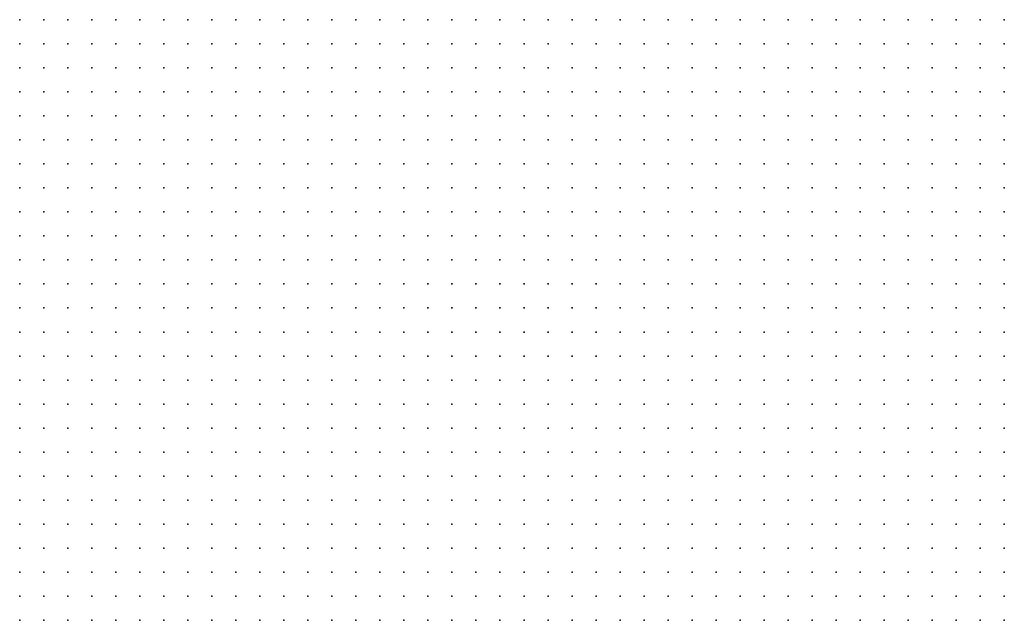
# Model space of a CAD drawing. Units: inches. Extents: x -1.33 to 1.33, y -1.17 to 1.17.
# Drawn here: x -0.58 to -0.5, y 0.46 to 0.51 of the extents above; entities that cross this region are included whole.
import ezdxf

# ---------------------------------------------------------------- set-up
doc = ezdxf.new("R2010")
doc.units = ezdxf.units.IN
doc.header["$MEASUREMENT"] = 0
doc.header["$PDMODE"] = 32
doc.header["$PDSIZE"] = 1e-05
for name, color, linetype in [('layer6', 6, 'Continuous'), ('layer7', 7, 'Continuous'), ('layer8', 8, 'Continuous')]:
    doc.layers.add(name, color=color, linetype=linetype)

msp = doc.modelspace()

# ---------------------------------------------------------------- linework, layer by layer
at = {"layer": 'layer6', "color": 6}
for p in [(-0.5061, 0.5044), (-0.5041, 0.5044), (-0.5021, 0.5044), (-0.5121, 0.5024), (-0.5101, 0.5024), (-0.5081, 0.5024), (-0.5061, 0.5024), (-0.5041, 0.5024), (-0.5021, 0.5024), (-0.5181, 0.5004), (-0.5161, 0.5004), (-0.5141, 0.5004), (-0.5121, 0.5004), (-0.5101, 0.5004), (-0.5081, 0.5004), (-0.5061, 0.5004), (-0.5041, 0.5004), (-0.5021, 0.5004), (-0.5221, 0.4984), (-0.5201, 0.4984), (-0.5181, 0.4984), (-0.5161, 0.4984), (-0.5141, 0.4984), (-0.5121, 0.4984), (-0.5101, 0.4984), (-0.5081, 0.4984), (-0.5061, 0.4984), (-0.5041, 0.4984), (-0.5021, 0.4984), (-0.5261, 0.4964), (-0.5241, 0.4964), (-0.5221, 0.4964), (-0.5201, 0.4964), (-0.5181, 0.4964), (-0.5161, 0.4964), (-0.5141, 0.4964), (-0.5121, 0.4964), (-0.5101, 0.4964), (-0.5081, 0.4964), (-0.5061, 0.4964), (-0.5041, 0.4964), (-0.5021, 0.4964), (-0.5321, 0.4944), (-0.5301, 0.4944), (-0.5281, 0.4944), (-0.5261, 0.4944), (-0.5241, 0.4944), (-0.5221, 0.4944), (-0.5201, 0.4944), (-0.5181, 0.4944), (-0.5161, 0.4944), (-0.5141, 0.4944), (-0.5121, 0.4944), (-0.5101, 0.4944), (-0.5081, 0.4944), (-0.5061, 0.4944), (-0.5041, 0.4944), (-0.5021, 0.4944), (-0.5361, 0.4924), (-0.5341, 0.4924), (-0.5321, 0.4924), (-0.5301, 0.4924), (-0.5281, 0.4924), (-0.5261, 0.4924), (-0.5241, 0.4924), (-0.5221, 0.4924), (-0.5201, 0.4924), (-0.5181, 0.4924), (-0.5161, 0.4924), (-0.5141, 0.4924), (-0.5121, 0.4924), (-0.5101, 0.4924), (-0.5081, 0.4924), (-0.5061, 0.4924), (-0.5041, 0.4924), (-0.5021, 0.4924), (-0.5381, 0.4904), (-0.5361, 0.4904), (-0.5341, 0.4904), (-0.5321, 0.4904), (-0.5301, 0.4904), (-0.5281, 0.4904), (-0.5261, 0.4904), (-0.5241, 0.4904), (-0.5221, 0.4904), (-0.5201, 0.4904), (-0.5181, 0.4904), (-0.5161, 0.4904), (-0.5141, 0.4904), (-0.5121, 0.4904), (-0.5101, 0.4904), (-0.5081, 0.4904), (-0.5061, 0.4904), (-0.5041, 0.4904), (-0.5021, 0.4904), (-0.5421, 0.4884), (-0.5401, 0.4884), (-0.5381, 0.4884), (-0.5361, 0.4884), (-0.5341, 0.4884), (-0.5321, 0.4884), (-0.5301, 0.4884), (-0.5281, 0.4884), (-0.5261, 0.4884), (-0.5241, 0.4884), (-0.5221, 0.4884), (-0.5201, 0.4884), (-0.5181, 0.4884), (-0.5161, 0.4884), (-0.5141, 0.4884), (-0.5121, 0.4884), (-0.5101, 0.4884), (-0.5081, 0.4884), (-0.5061, 0.4884), (-0.5041, 0.4884), (-0.5021, 0.4884), (-0.5461, 0.4864), (-0.5441, 0.4864), (-0.5421, 0.4864), (-0.5401, 0.4864), (-0.5381, 0.4864), (-0.5361, 0.4864), (-0.5341, 0.4864), (-0.5321, 0.4864), (-0.5301, 0.4864), (-0.5281, 0.4864), (-0.5261, 0.4864), (-0.5241, 0.4864), (-0.5221, 0.4864), (-0.5201, 0.4864), (-0.5181, 0.4864), (-0.5161, 0.4864), (-0.5141, 0.4864), (-0.5121, 0.4864), (-0.5101, 0.4864), (-0.5081, 0.4864), (-0.5061, 0.4864), (-0.5041, 0.4864), (-0.5021, 0.4864), (-0.5501, 0.4844), (-0.5481, 0.4844), (-0.5461, 0.4844), (-0.5441, 0.4844), (-0.5421, 0.4844), (-0.5401, 0.4844), (-0.5381, 0.4844), (-0.5361, 0.4844), (-0.5341, 0.4844), (-0.5321, 0.4844), (-0.5301, 0.4844), (-0.5281, 0.4844), (-0.5261, 0.4844), (-0.5241, 0.4844), (-0.5221, 0.4844), (-0.5201, 0.4844), (-0.5181, 0.4844), (-0.5161, 0.4844), (-0.5141, 0.4844), (-0.5121, 0.4844), (-0.5101, 0.4844), (-0.5081, 0.4844), (-0.5061, 0.4844), (-0.5041, 0.4844), (-0.5021, 0.4844), (-0.5521, 0.4824), (-0.5501, 0.4824), (-0.5481, 0.4824), (-0.5461, 0.4824), (-0.5441, 0.4824), (-0.5421, 0.4824), (-0.5401, 0.4824), (-0.5381, 0.4824), (-0.5361, 0.4824), (-0.5341, 0.4824), (-0.5321, 0.4824), (-0.5301, 0.4824), (-0.5281, 0.4824), (-0.5261, 0.4824), (-0.5241, 0.4824), (-0.5221, 0.4824), (-0.5201, 0.4824), (-0.5181, 0.4824), (-0.5161, 0.4824), (-0.5141, 0.4824), (-0.5121, 0.4824), (-0.5101, 0.4824), (-0.5081, 0.4824), (-0.5061, 0.4824), (-0.5041, 0.4824), (-0.5021, 0.4824), (-0.5561, 0.4804), (-0.5541, 0.4804), (-0.5521, 0.4804), (-0.5501, 0.4804), (-0.5481, 0.4804), (-0.5461, 0.4804), (-0.5441, 0.4804), (-0.5421, 0.4804), (-0.5401, 0.4804), (-0.5381, 0.4804), (-0.5361, 0.4804), (-0.5341, 0.4804), (-0.5321, 0.4804), (-0.5301, 0.4804), (-0.5281, 0.4804), (-0.5261, 0.4804), (-0.5241, 0.4804), (-0.5221, 0.4804), (-0.5201, 0.4804), (-0.5181, 0.4804), (-0.5161, 0.4804), (-0.5141, 0.4804), (-0.5121, 0.4804), (-0.5101, 0.4804), (-0.5081, 0.4804), (-0.5061, 0.4804), (-0.5041, 0.4804), (-0.5021, 0.4804), (-0.5581, 0.4784), (-0.5561, 0.4784), (-0.5541, 0.4784), (-0.5521, 0.4784), (-0.5501, 0.4784), (-0.5481, 0.4784), (-0.5461, 0.4784), (-0.5441, 0.4784), (-0.5421, 0.4784), (-0.5401, 0.4784), (-0.5381, 0.4784), (-0.5361, 0.4784), (-0.5341, 0.4784), (-0.5321, 0.4784), (-0.5301, 0.4784), (-0.5281, 0.4784), (-0.5261, 0.4784), (-0.5241, 0.4784), (-0.5221, 0.4784), (-0.5201, 0.4784), (-0.5181, 0.4784), (-0.5161, 0.4784), (-0.5141, 0.4784), (-0.5121, 0.4784), (-0.5101, 0.4784), (-0.5081, 0.4784), (-0.5061, 0.4784), (-0.5041, 0.4784), (-0.5021, 0.4784), (-0.5621, 0.4764), (-0.5601, 0.4764), (-0.5581, 0.4764), (-0.5561, 0.4764), (-0.5541, 0.4764), (-0.5521, 0.4764), (-0.5501, 0.4764), (-0.5481, 0.4764), (-0.5461, 0.4764), (-0.5441, 0.4764), (-0.5421, 0.4764), (-0.5401, 0.4764), (-0.5381, 0.4764), (-0.5361, 0.4764), (-0.5341, 0.4764), (-0.5321, 0.4764), (-0.5301, 0.4764), (-0.5281, 0.4764), (-0.5261, 0.4764), (-0.5241, 0.4764), (-0.5221, 0.4764), (-0.5201, 0.4764), (-0.5181, 0.4764), (-0.5161, 0.4764), (-0.5141, 0.4764), (-0.5121, 0.4764), (-0.5101, 0.4764), (-0.5081, 0.4764), (-0.5061, 0.4764), (-0.5041, 0.4764), (-0.5021, 0.4764), (-0.5641, 0.4744), (-0.5621, 0.4744), (-0.5601, 0.4744), (-0.5581, 0.4744), (-0.5561, 0.4744), (-0.5541, 0.4744), (-0.5521, 0.4744), (-0.5501, 0.4744), (-0.5481, 0.4744), (-0.5461, 0.4744), (-0.5441, 0.4744), (-0.5421, 0.4744), (-0.5401, 0.4744), (-0.5381, 0.4744), (-0.5361, 0.4744), (-0.5341, 0.4744), (-0.5321, 0.4744), (-0.5301, 0.4744), (-0.5281, 0.4744), (-0.5261, 0.4744), (-0.5241, 0.4744), (-0.5221, 0.4744), (-0.5201, 0.4744), (-0.5181, 0.4744), (-0.5161, 0.4744), (-0.5141, 0.4744), (-0.5121, 0.4744), (-0.5101, 0.4744), (-0.5081, 0.4744), (-0.5061, 0.4744), (-0.5041, 0.4744), (-0.5021, 0.4744), (-0.5661, 0.4724), (-0.5641, 0.4724), (-0.5621, 0.4724), (-0.5601, 0.4724), (-0.5581, 0.4724), (-0.5561, 0.4724), (-0.5541, 0.4724), (-0.5521, 0.4724), (-0.5501, 0.4724), (-0.5481, 0.4724), (-0.5461, 0.4724), (-0.5441, 0.4724), (-0.5421, 0.4724), (-0.5401, 0.4724), (-0.5381, 0.4724), (-0.5361, 0.4724), (-0.5341, 0.4724), (-0.5321, 0.4724), (-0.5301, 0.4724), (-0.5281, 0.4724), (-0.5261, 0.4724), (-0.5241, 0.4724), (-0.5221, 0.4724), (-0.5201, 0.4724), (-0.5181, 0.4724), (-0.5161, 0.4724), (-0.5141, 0.4724), (-0.5121, 0.4724), (-0.5101, 0.4724), (-0.5081, 0.4724), (-0.5061, 0.4724), (-0.5041, 0.4724), (-0.5021, 0.4724), (-0.5701, 0.4704), (-0.5681, 0.4704), (-0.5661, 0.4704), (-0.5641, 0.4704), (-0.5621, 0.4704), (-0.5601, 0.4704), (-0.5581, 0.4704), (-0.5561, 0.4704), (-0.5541, 0.4704), (-0.5521, 0.4704), (-0.5501, 0.4704), (-0.5481, 0.4704), (-0.5461, 0.4704), (-0.5441, 0.4704), (-0.5421, 0.4704), (-0.5401, 0.4704), (-0.5381, 0.4704), (-0.5361, 0.4704), (-0.5341, 0.4704), (-0.5321, 0.4704), (-0.5301, 0.4704), (-0.5281, 0.4704), (-0.5261, 0.4704), (-0.5241, 0.4704), (-0.5221, 0.4704), (-0.5201, 0.4704), (-0.5181, 0.4704), (-0.5161, 0.4704), (-0.5141, 0.4704), (-0.5121, 0.4704), (-0.5101, 0.4704), (-0.5081, 0.4704), (-0.5061, 0.4704), (-0.5041, 0.4704), (-0.5021, 0.4704), (-0.5721, 0.4684), (-0.5701, 0.4684), (-0.5681, 0.4684), (-0.5661, 0.4684), (-0.5641, 0.4684), (-0.5621, 0.4684), (-0.5601, 0.4684), (-0.5581, 0.4684), (-0.5561, 0.4684), (-0.5541, 0.4684), (-0.5521, 0.4684), (-0.5501, 0.4684), (-0.5481, 0.4684), (-0.5461, 0.4684), (-0.5441, 0.4684), (-0.5421, 0.4684), (-0.5401, 0.4684), (-0.5381, 0.4684), (-0.5361, 0.4684), (-0.5341, 0.4684), (-0.5321, 0.4684), (-0.5301, 0.4684), (-0.5281, 0.4684), (-0.5261, 0.4684), (-0.5241, 0.4684), (-0.5221, 0.4684), (-0.5201, 0.4684), (-0.5181, 0.4684), (-0.5161, 0.4684), (-0.5141, 0.4684), (-0.5121, 0.4684), (-0.5101, 0.4684), (-0.5081, 0.4684), (-0.5061, 0.4684), (-0.5041, 0.4684), (-0.5021, 0.4684), (-0.5761, 0.4664), (-0.5741, 0.4664), (-0.5721, 0.4664), (-0.5701, 0.4664), (-0.5681, 0.4664), (-0.5661, 0.4664), (-0.5641, 0.4664), (-0.5621, 0.4664), (-0.5601, 0.4664), (-0.5581, 0.4664), (-0.5561, 0.4664), (-0.5541, 0.4664), (-0.5521, 0.4664), (-0.5501, 0.4664), (-0.5481, 0.4664), (-0.5461, 0.4664), (-0.5441, 0.4664), (-0.5421, 0.4664), (-0.5401, 0.4664), (-0.5381, 0.4664), (-0.5361, 0.4664), (-0.5341, 0.4664), (-0.5321, 0.4664), (-0.5301, 0.4664), (-0.5281, 0.4664), (-0.5261, 0.4664), (-0.5241, 0.4664), (-0.5221, 0.4664), (-0.5201, 0.4664), (-0.5181, 0.4664), (-0.5161, 0.4664), (-0.5141, 0.4664), (-0.5121, 0.4664), (-0.5101, 0.4664), (-0.5081, 0.4664), (-0.5061, 0.4664), (-0.5041, 0.4664), (-0.5021, 0.4664), (-0.5781, 0.4644), (-0.5761, 0.4644), (-0.5741, 0.4644), (-0.5721, 0.4644), (-0.5701, 0.4644), (-0.5681, 0.4644), (-0.5661, 0.4644), (-0.5641, 0.4644), (-0.5621, 0.4644), (-0.5601, 0.4644), (-0.5581, 0.4644), (-0.5561, 0.4644), (-0.5541, 0.4644), (-0.5521, 0.4644), (-0.5501, 0.4644), (-0.5481, 0.4644), (-0.5461, 0.4644), (-0.5441, 0.4644), (-0.5421, 0.4644), (-0.5401, 0.4644), (-0.5381, 0.4644), (-0.5361, 0.4644), (-0.5341, 0.4644), (-0.5321, 0.4644), (-0.5301, 0.4644), (-0.5281, 0.4644), (-0.5261, 0.4644), (-0.5241, 0.4644), (-0.5221, 0.4644), (-0.5201, 0.4644), (-0.5181, 0.4644), (-0.5161, 0.4644), (-0.5141, 0.4644), (-0.5121, 0.4644), (-0.5101, 0.4644), (-0.5081, 0.4644), (-0.5061, 0.4644), (-0.5041, 0.4644), (-0.5021, 0.4644), (-0.5821, 0.4624), (-0.5801, 0.4624), (-0.5781, 0.4624), (-0.5761, 0.4624), (-0.5741, 0.4624), (-0.5721, 0.4624), (-0.5701, 0.4624), (-0.5681, 0.4624), (-0.5661, 0.4624), (-0.5641, 0.4624), (-0.5621, 0.4624), (-0.5601, 0.4624), (-0.5581, 0.4624), (-0.5561, 0.4624), (-0.5541, 0.4624), (-0.5521, 0.4624), (-0.5501, 0.4624), (-0.5481, 0.4624), (-0.5461, 0.4624), (-0.5441, 0.4624), (-0.5421, 0.4624), (-0.5401, 0.4624), (-0.5381, 0.4624), (-0.5361, 0.4624), (-0.5341, 0.4624), (-0.5321, 0.4624), (-0.5301, 0.4624), (-0.5281, 0.4624), (-0.5261, 0.4624), (-0.5241, 0.4624), (-0.5221, 0.4624), (-0.5201, 0.4624), (-0.5181, 0.4624), (-0.5161, 0.4624), (-0.5141, 0.4624), (-0.5121, 0.4624), (-0.5101, 0.4624), (-0.5081, 0.4624), (-0.5061, 0.4624), (-0.5041, 0.4624), (-0.5021, 0.4624), (-0.5841, 0.4604), (-0.5821, 0.4604), (-0.5801, 0.4604), (-0.5781, 0.4604), (-0.5761, 0.4604), (-0.5741, 0.4604), (-0.5721, 0.4604), (-0.5701, 0.4604), (-0.5681, 0.4604), (-0.5661, 0.4604), (-0.5641, 0.4604), (-0.5621, 0.4604), (-0.5601, 0.4604), (-0.5581, 0.4604), (-0.5561, 0.4604), (-0.5541, 0.4604), (-0.5521, 0.4604), (-0.5501, 0.4604), (-0.5481, 0.4604), (-0.5461, 0.4604), (-0.5441, 0.4604), (-0.5421, 0.4604), (-0.5401, 0.4604), (-0.5381, 0.4604), (-0.5361, 0.4604), (-0.5341, 0.4604), (-0.5321, 0.4604), (-0.5301, 0.4604), (-0.5281, 0.4604), (-0.5261, 0.4604), (-0.5241, 0.4604), (-0.5221, 0.4604), (-0.5201, 0.4604), (-0.5181, 0.4604), (-0.5161, 0.4604), (-0.5141, 0.4604), (-0.5121, 0.4604), (-0.5101, 0.4604), (-0.5081, 0.4604), (-0.5061, 0.4604), (-0.5041, 0.4604), (-0.5021, 0.4604), (-0.5841, 0.4584), (-0.5821, 0.4584), (-0.5801, 0.4584), (-0.5781, 0.4584), (-0.5761, 0.4584), (-0.5741, 0.4584), (-0.5721, 0.4584), (-0.5701, 0.4584), (-0.5681, 0.4584), (-0.5661, 0.4584), (-0.5641, 0.4584), (-0.5621, 0.4584), (-0.5601, 0.4584), (-0.5581, 0.4584), (-0.5561, 0.4584), (-0.5541, 0.4584), (-0.5521, 0.4584), (-0.5501, 0.4584), (-0.5481, 0.4584), (-0.5461, 0.4584), (-0.5441, 0.4584), (-0.5421, 0.4584), (-0.5401, 0.4584), (-0.5381, 0.4584), (-0.5361, 0.4584), (-0.5341, 0.4584), (-0.5321, 0.4584), (-0.5301, 0.4584), (-0.5281, 0.4584), (-0.5261, 0.4584), (-0.5241, 0.4584), (-0.5221, 0.4584), (-0.5201, 0.4584), (-0.5181, 0.4584), (-0.5161, 0.4584), (-0.5141, 0.4584), (-0.5121, 0.4584), (-0.5101, 0.4584), (-0.5081, 0.4584), (-0.5061, 0.4584), (-0.5041, 0.4584), (-0.5021, 0.4584)]:
    msp.add_point(p, dxfattribs=at)
at = {"layer": 'layer7', "color": 7}
for p in [(-0.5781, 0.5084), (-0.5761, 0.5084), (-0.5741, 0.5084), (-0.5721, 0.5084), (-0.5701, 0.5084), (-0.5681, 0.5084), (-0.5661, 0.5084), (-0.5641, 0.5084), (-0.5621, 0.5084), (-0.5601, 0.5084), (-0.5581, 0.5084), (-0.5561, 0.5084), (-0.5541, 0.5084), (-0.5521, 0.5084), (-0.5501, 0.5084), (-0.5481, 0.5084), (-0.5461, 0.5084), (-0.5441, 0.5084), (-0.5421, 0.5084), (-0.5401, 0.5084), (-0.5381, 0.5084), (-0.5361, 0.5084), (-0.5341, 0.5084), (-0.5321, 0.5084), (-0.5301, 0.5084), (-0.5281, 0.5084), (-0.5261, 0.5084), (-0.5241, 0.5084), (-0.5221, 0.5084), (-0.5201, 0.5084), (-0.5181, 0.5084), (-0.5161, 0.5084), (-0.5141, 0.5084), (-0.5121, 0.5084), (-0.5101, 0.5084), (-0.5081, 0.5084), (-0.5061, 0.5084), (-0.5041, 0.5084), (-0.5021, 0.5084), (-0.5821, 0.5064), (-0.5801, 0.5064), (-0.5781, 0.5064), (-0.5761, 0.5064), (-0.5741, 0.5064), (-0.5721, 0.5064), (-0.5701, 0.5064), (-0.5681, 0.5064), (-0.5661, 0.5064), (-0.5641, 0.5064), (-0.5621, 0.5064), (-0.5601, 0.5064), (-0.5581, 0.5064), (-0.5561, 0.5064), (-0.5541, 0.5064), (-0.5521, 0.5064), (-0.5501, 0.5064), (-0.5481, 0.5064), (-0.5461, 0.5064), (-0.5441, 0.5064), (-0.5421, 0.5064), (-0.5401, 0.5064), (-0.5381, 0.5064), (-0.5361, 0.5064), (-0.5341, 0.5064), (-0.5321, 0.5064), (-0.5301, 0.5064), (-0.5281, 0.5064), (-0.5261, 0.5064), (-0.5241, 0.5064), (-0.5221, 0.5064), (-0.5201, 0.5064), (-0.5181, 0.5064), (-0.5161, 0.5064), (-0.5141, 0.5064), (-0.5121, 0.5064), (-0.5101, 0.5064), (-0.5081, 0.5064), (-0.5061, 0.5064), (-0.5041, 0.5064), (-0.5021, 0.5064), (-0.5841, 0.5044), (-0.5821, 0.5044), (-0.5801, 0.5044), (-0.5781, 0.5044), (-0.5761, 0.5044), (-0.5741, 0.5044), (-0.5721, 0.5044), (-0.5701, 0.5044), (-0.5681, 0.5044), (-0.5661, 0.5044), (-0.5641, 0.5044), (-0.5621, 0.5044), (-0.5601, 0.5044), (-0.5581, 0.5044), (-0.5561, 0.5044), (-0.5541, 0.5044), (-0.5521, 0.5044), (-0.5501, 0.5044), (-0.5481, 0.5044), (-0.5461, 0.5044), (-0.5441, 0.5044), (-0.5421, 0.5044), (-0.5401, 0.5044), (-0.5381, 0.5044), (-0.5361, 0.5044), (-0.5341, 0.5044), (-0.5321, 0.5044), (-0.5301, 0.5044), (-0.5281, 0.5044), (-0.5261, 0.5044), (-0.5241, 0.5044), (-0.5221, 0.5044), (-0.5201, 0.5044), (-0.5181, 0.5044), (-0.5161, 0.5044), (-0.5141, 0.5044), (-0.5121, 0.5044), (-0.5101, 0.5044), (-0.5081, 0.5044), (-0.5841, 0.5024), (-0.5821, 0.5024), (-0.5801, 0.5024), (-0.5781, 0.5024), (-0.5761, 0.5024), (-0.5741, 0.5024), (-0.5721, 0.5024), (-0.5701, 0.5024), (-0.5681, 0.5024), (-0.5661, 0.5024), (-0.5641, 0.5024), (-0.5621, 0.5024), (-0.5601, 0.5024), (-0.5581, 0.5024), (-0.5561, 0.5024), (-0.5541, 0.5024), (-0.5521, 0.5024), (-0.5501, 0.5024), (-0.5481, 0.5024), (-0.5461, 0.5024), (-0.5441, 0.5024), (-0.5421, 0.5024), (-0.5401, 0.5024), (-0.5381, 0.5024), (-0.5361, 0.5024), (-0.5341, 0.5024), (-0.5321, 0.5024), (-0.5301, 0.5024), (-0.5281, 0.5024), (-0.5261, 0.5024), (-0.5241, 0.5024), (-0.5221, 0.5024), (-0.5201, 0.5024), (-0.5181, 0.5024), (-0.5161, 0.5024), (-0.5141, 0.5024), (-0.5841, 0.5004), (-0.5821, 0.5004), (-0.5801, 0.5004), (-0.5781, 0.5004), (-0.5761, 0.5004), (-0.5741, 0.5004), (-0.5721, 0.5004), (-0.5701, 0.5004), (-0.5681, 0.5004), (-0.5661, 0.5004), (-0.5641, 0.5004), (-0.5621, 0.5004), (-0.5601, 0.5004), (-0.5581, 0.5004), (-0.5561, 0.5004), (-0.5541, 0.5004), (-0.5521, 0.5004), (-0.5501, 0.5004), (-0.5481, 0.5004), (-0.5461, 0.5004), (-0.5441, 0.5004), (-0.5421, 0.5004), (-0.5401, 0.5004), (-0.5381, 0.5004), (-0.5361, 0.5004), (-0.5341, 0.5004), (-0.5321, 0.5004), (-0.5301, 0.5004), (-0.5281, 0.5004), (-0.5261, 0.5004), (-0.5241, 0.5004), (-0.5221, 0.5004), (-0.5201, 0.5004), (-0.5841, 0.4984), (-0.5821, 0.4984), (-0.5801, 0.4984), (-0.5781, 0.4984), (-0.5761, 0.4984), (-0.5741, 0.4984), (-0.5721, 0.4984), (-0.5701, 0.4984), (-0.5681, 0.4984), (-0.5661, 0.4984), (-0.5641, 0.4984), (-0.5621, 0.4984), (-0.5601, 0.4984), (-0.5581, 0.4984), (-0.5561, 0.4984), (-0.5541, 0.4984), (-0.5521, 0.4984), (-0.5501, 0.4984), (-0.5481, 0.4984), (-0.5461, 0.4984), (-0.5441, 0.4984), (-0.5421, 0.4984), (-0.5401, 0.4984), (-0.5381, 0.4984), (-0.5361, 0.4984), (-0.5341, 0.4984), (-0.5321, 0.4984), (-0.5301, 0.4984), (-0.5281, 0.4984), (-0.5261, 0.4984), (-0.5241, 0.4984), (-0.5841, 0.4964), (-0.5821, 0.4964), (-0.5801, 0.4964), (-0.5781, 0.4964), (-0.5761, 0.4964), (-0.5741, 0.4964), (-0.5721, 0.4964), (-0.5701, 0.4964), (-0.5681, 0.4964), (-0.5661, 0.4964), (-0.5641, 0.4964), (-0.5621, 0.4964), (-0.5601, 0.4964), (-0.5581, 0.4964), (-0.5561, 0.4964), (-0.5541, 0.4964), (-0.5521, 0.4964), (-0.5501, 0.4964), (-0.5481, 0.4964), (-0.5461, 0.4964), (-0.5441, 0.4964), (-0.5421, 0.4964), (-0.5401, 0.4964), (-0.5381, 0.4964), (-0.5361, 0.4964), (-0.5341, 0.4964), (-0.5321, 0.4964), (-0.5301, 0.4964), (-0.5281, 0.4964), (-0.5841, 0.4944), (-0.5821, 0.4944), (-0.5801, 0.4944), (-0.5781, 0.4944), (-0.5761, 0.4944), (-0.5741, 0.4944), (-0.5721, 0.4944), (-0.5701, 0.4944), (-0.5681, 0.4944), (-0.5661, 0.4944), (-0.5641, 0.4944), (-0.5621, 0.4944), (-0.5601, 0.4944), (-0.5581, 0.4944), (-0.5561, 0.4944), (-0.5541, 0.4944), (-0.5521, 0.4944), (-0.5501, 0.4944), (-0.5481, 0.4944), (-0.5461, 0.4944), (-0.5441, 0.4944), (-0.5421, 0.4944), (-0.5401, 0.4944), (-0.5381, 0.4944), (-0.5361, 0.4944), (-0.5341, 0.4944), (-0.5841, 0.4924), (-0.5821, 0.4924), (-0.5801, 0.4924), (-0.5781, 0.4924), (-0.5761, 0.4924), (-0.5741, 0.4924), (-0.5721, 0.4924), (-0.5701, 0.4924), (-0.5681, 0.4924), (-0.5661, 0.4924), (-0.5641, 0.4924), (-0.5621, 0.4924), (-0.5601, 0.4924), (-0.5581, 0.4924), (-0.5561, 0.4924), (-0.5541, 0.4924), (-0.5521, 0.4924), (-0.5501, 0.4924), (-0.5481, 0.4924), (-0.5461, 0.4924), (-0.5441, 0.4924), (-0.5421, 0.4924), (-0.5401, 0.4924), (-0.5381, 0.4924), (-0.5841, 0.4904), (-0.5821, 0.4904), (-0.5801, 0.4904), (-0.5781, 0.4904), (-0.5761, 0.4904), (-0.5741, 0.4904), (-0.5721, 0.4904), (-0.5701, 0.4904), (-0.5681, 0.4904), (-0.5661, 0.4904), (-0.5641, 0.4904), (-0.5621, 0.4904), (-0.5601, 0.4904), (-0.5581, 0.4904), (-0.5561, 0.4904), (-0.5541, 0.4904), (-0.5521, 0.4904), (-0.5501, 0.4904), (-0.5481, 0.4904), (-0.5461, 0.4904), (-0.5441, 0.4904), (-0.5421, 0.4904), (-0.5401, 0.4904), (-0.5841, 0.4884), (-0.5821, 0.4884), (-0.5801, 0.4884), (-0.5781, 0.4884), (-0.5761, 0.4884), (-0.5741, 0.4884), (-0.5721, 0.4884), (-0.5701, 0.4884), (-0.5681, 0.4884), (-0.5661, 0.4884), (-0.5641, 0.4884), (-0.5621, 0.4884), (-0.5601, 0.4884), (-0.5581, 0.4884), (-0.5561, 0.4884), (-0.5541, 0.4884), (-0.5521, 0.4884), (-0.5501, 0.4884), (-0.5481, 0.4884), (-0.5461, 0.4884), (-0.5441, 0.4884), (-0.5841, 0.4864), (-0.5821, 0.4864), (-0.5801, 0.4864), (-0.5781, 0.4864), (-0.5761, 0.4864), (-0.5741, 0.4864), (-0.5721, 0.4864), (-0.5701, 0.4864), (-0.5681, 0.4864), (-0.5661, 0.4864), (-0.5641, 0.4864), (-0.5621, 0.4864), (-0.5601, 0.4864), (-0.5581, 0.4864), (-0.5561, 0.4864), (-0.5541, 0.4864), (-0.5521, 0.4864), (-0.5501, 0.4864), (-0.5481, 0.4864), (-0.5841, 0.4844), (-0.5821, 0.4844), (-0.5801, 0.4844), (-0.5781, 0.4844), (-0.5761, 0.4844), (-0.5741, 0.4844), (-0.5721, 0.4844), (-0.5701, 0.4844), (-0.5681, 0.4844), (-0.5661, 0.4844), (-0.5641, 0.4844), (-0.5621, 0.4844), (-0.5601, 0.4844), (-0.5581, 0.4844), (-0.5561, 0.4844), (-0.5541, 0.4844), (-0.5521, 0.4844), (-0.5841, 0.4824), (-0.5821, 0.4824), (-0.5801, 0.4824), (-0.5781, 0.4824), (-0.5761, 0.4824), (-0.5741, 0.4824), (-0.5721, 0.4824), (-0.5701, 0.4824), (-0.5681, 0.4824), (-0.5661, 0.4824), (-0.5641, 0.4824), (-0.5621, 0.4824), (-0.5601, 0.4824), (-0.5581, 0.4824), (-0.5561, 0.4824), (-0.5541, 0.4824), (-0.5841, 0.4804), (-0.5821, 0.4804), (-0.5801, 0.4804), (-0.5781, 0.4804), (-0.5761, 0.4804), (-0.5741, 0.4804), (-0.5721, 0.4804), (-0.5701, 0.4804), (-0.5681, 0.4804), (-0.5661, 0.4804), (-0.5641, 0.4804), (-0.5621, 0.4804), (-0.5601, 0.4804), (-0.5581, 0.4804), (-0.5841, 0.4784), (-0.5821, 0.4784), (-0.5801, 0.4784), (-0.5781, 0.4784), (-0.5761, 0.4784), (-0.5741, 0.4784), (-0.5721, 0.4784), (-0.5701, 0.4784), (-0.5681, 0.4784), (-0.5661, 0.4784), (-0.5641, 0.4784), (-0.5621, 0.4784), (-0.5601, 0.4784), (-0.5841, 0.4764), (-0.5821, 0.4764), (-0.5801, 0.4764), (-0.5781, 0.4764), (-0.5761, 0.4764), (-0.5741, 0.4764), (-0.5721, 0.4764), (-0.5701, 0.4764), (-0.5681, 0.4764), (-0.5661, 0.4764), (-0.5641, 0.4764), (-0.5841, 0.4744), (-0.5821, 0.4744), (-0.5801, 0.4744), (-0.5781, 0.4744), (-0.5761, 0.4744), (-0.5741, 0.4744), (-0.5721, 0.4744), (-0.5701, 0.4744), (-0.5681, 0.4744), (-0.5661, 0.4744), (-0.5841, 0.4724), (-0.5821, 0.4724), (-0.5801, 0.4724), (-0.5781, 0.4724), (-0.5761, 0.4724), (-0.5741, 0.4724), (-0.5721, 0.4724), (-0.5701, 0.4724), (-0.5681, 0.4724), (-0.5841, 0.4704), (-0.5821, 0.4704), (-0.5801, 0.4704), (-0.5781, 0.4704), (-0.5761, 0.4704), (-0.5741, 0.4704), (-0.5721, 0.4704), (-0.5841, 0.4684), (-0.5821, 0.4684), (-0.5801, 0.4684), (-0.5781, 0.4684), (-0.5761, 0.4684), (-0.5741, 0.4684), (-0.5841, 0.4664), (-0.5821, 0.4664), (-0.5801, 0.4664), (-0.5781, 0.4664), (-0.5841, 0.4644), (-0.5821, 0.4644), (-0.5801, 0.4644), (-0.5841, 0.4624)]:
    msp.add_point(p, dxfattribs=at)
at = {"layer": 'layer8', "color": 8}
for p in [(-0.5841, 0.5084), (-0.5821, 0.5084), (-0.5801, 0.5084), (-0.5841, 0.5064)]:
    msp.add_point(p, dxfattribs=at)

doc.saveas('drawing.dxf')
